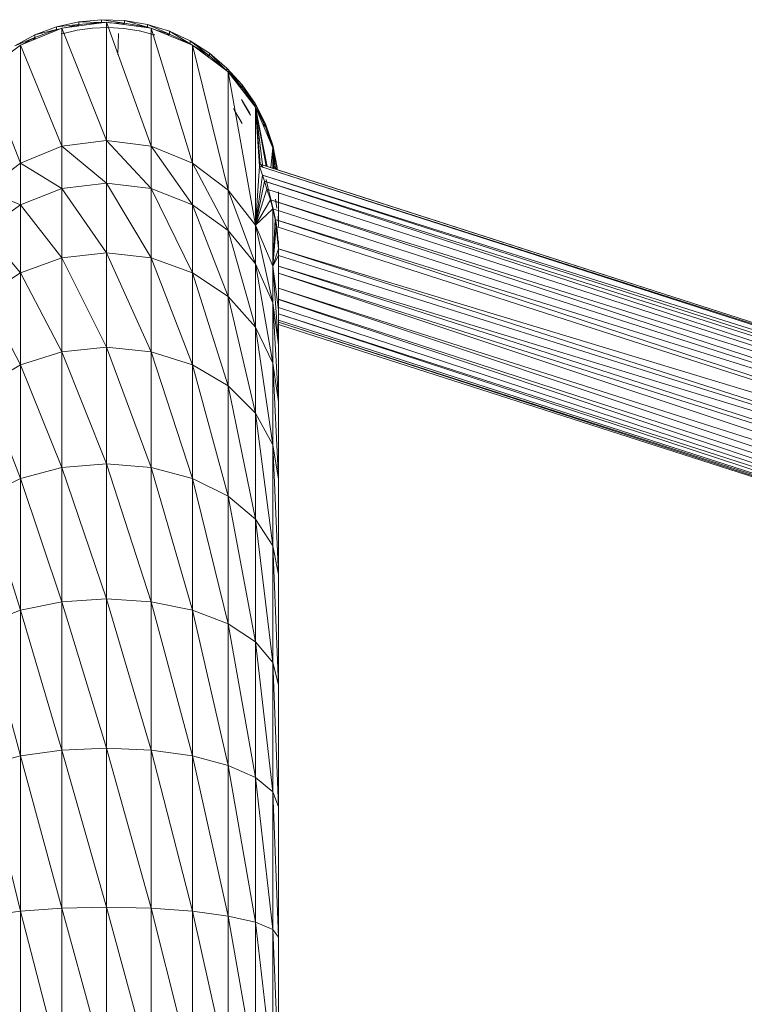
# Model space of a CAD drawing. Units: inches. Extents: x 1 to 6721, y 0 to 4752.
# Drawn here: x 3996 to 4181, y 3684 to 3935 of the extents above; entities that cross this region are included whole.
import ezdxf

# ---------------------------------------------------------------- set-up
doc = ezdxf.new("R2010")
doc.units = ezdxf.units.IN
doc.header["$MEASUREMENT"] = 0

# ---------------------------------------------------------------- blocks, each defined once
blk = doc.blocks.new('59_DWG-536969-North')
at = {"lineweight": 9}
for p, q in [((-1459.15, 1956.36), (-1464.87, 1955.05)), ((-1459.15, 1955.67), (-1464.87, 1955.05)), ((-1452.08, 1956.23), (-1463.52, 1954.76)), ((-1462.69, 1954.86), (-1459.15, 1955.67)), ((-1459.71, 1955.26), (-1459.15, 1955.67)), ((-1459.22, 1955.33), (-1459.15, 1955.67)), ((-1453.34, 1956.9), (-1459.15, 1956.36)), ((-1459.15, 1955.67), (-1459.15, 1956.36)), ((-1453.34, 1956.22), (-1459.15, 1956.36)), ((-1459.15, 1955.67), (-1453.34, 1956.22)), ((-1453.67, 1956.04), (-1453.34, 1956.22)), ((-1453.34, 1956.9), (-1447.48, 1956.67)), ((-1453.34, 1956.22), (-1453.34, 1956.9)), ((-1447.48, 1955.99), (-1453.34, 1956.9)), ((-1453.34, 1956.22), (-1452.47, 1956.18)), ((-1440.73, 1954.76), (-1452.08, 1956.23)), ((-1440.73, 1924.57), (-1452.08, 1956.23)), ((-1452.08, 1956.23), (-1452.08, 1926.04)), ((-1451.37, 1956.14), (-1447.48, 1955.99)), ((-1448.15, 1955.74), (-1447.48, 1955.99)), ((-1447.66, 1955.68), (-1447.48, 1955.99)), ((-1441.66, 1955.68), (-1447.48, 1956.67)), ((-1447.48, 1955.99), (-1447.48, 1956.67)), ((-1441.66, 1954.99), (-1447.48, 1956.67)), ((-1447.48, 1955.99), (-1441.66, 1954.99)), ((-1441.66, 1955.68), (-1436.03, 1953.93)), ((-1441.66, 1954.99), (-1441.66, 1955.68)), ((-1436.03, 1953.24), (-1441.66, 1955.68)), ((-1470.4, 1953.01), (-1475.52, 1950.26)), ((-1463.52, 1954.76), (-1474.08, 1950.43)), ((-1464.87, 1955.05), (-1470.4, 1953.01)), ((-1470.4, 1952.32), (-1464.87, 1954.37)), ((-1464.87, 1954.37), (-1470.4, 1953.01)), ((-1470.4, 1952.32), (-1470.4, 1953.01)), ((-1465.14, 1954.1), (-1464.87, 1954.37)), ((-1464.87, 1954.37), (-1464.87, 1955.05)), ((-1464.87, 1954.37), (-1463.98, 1954.57)), ((-1463.47, 1953.31), (-1463.66, 1953.27)), ((-1452.08, 1926.04), (-1463.52, 1954.76)), ((-1463.52, 1954.76), (-1463.52, 1924.57)), ((-1463.47, 1953.31), (-1459.61, 1954.23)), ((-1459.61, 1954.23), (-1455.66, 1954.76)), ((-1455.66, 1954.76), (-1451.71, 1954.91)), ((-1451.71, 1954.91), (-1447.71, 1954.68)), ((-1449.01, 1953.37), (-1449.2, 1947.92)), ((-1447.71, 1954.68), (-1443.8, 1954.07)), ((-1443.8, 1954.07), (-1443.66, 1954.03)), ((-1439.94, 1953.07), (-1443.66, 1954.03)), ((-1441.96, 1954.92), (-1441.66, 1954.99)), ((-1441.66, 1954.99), (-1441.04, 1954.8)), ((-1430.13, 1950.43), (-1440.73, 1954.76)), ((-1430.13, 1920.24), (-1440.73, 1954.76)), ((-1440.73, 1954.76), (-1440.73, 1924.57)), ((-1440.16, 1954.52), (-1436.03, 1953.24)), ((-1439.94, 1953.07), (-1439.76, 1953.02)), ((-1436.82, 1953.16), (-1436.03, 1953.24)), ((-1436.35, 1952.97), (-1436.03, 1953.24)), ((-1430.73, 1951.46), (-1436.03, 1953.93)), ((-1436.03, 1953.24), (-1436.03, 1953.93)), ((-1430.73, 1950.77), (-1436.03, 1953.93)), ((-1436.03, 1953.24), (-1430.73, 1950.77)), ((-1470.4, 1952.32), (-1475.52, 1950.26)), ((-1473.42, 1950.7), (-1470.4, 1952.32)), ((-1470.81, 1951.78), (-1470.4, 1952.32)), ((-1470.34, 1951.98), (-1470.4, 1952.32)), ((-1430.99, 1950.78), (-1430.73, 1950.77)), ((-1425.8, 1948.32), (-1430.73, 1951.46)), ((-1430.73, 1950.77), (-1430.73, 1951.46)), ((-1425.8, 1947.63), (-1430.73, 1951.46)), ((-1430.73, 1950.77), (-1425.8, 1947.63)), ((-1474.08, 1950.43), (-1483.19, 1943.55)), ((-1463.52, 1924.57), (-1474.08, 1950.43)), ((-1474.08, 1950.43), (-1474.08, 1920.24)), ((-1421.01, 1943.55), (-1430.13, 1950.43)), ((-1421.01, 1913.36), (-1430.13, 1950.43)), ((-1430.13, 1950.43), (-1430.13, 1920.24)), ((-1425.8, 1948.32), (-1421.34, 1944.55)), ((-1425.8, 1947.63), (-1425.8, 1948.32)), ((-1421.34, 1943.87), (-1425.8, 1948.32)), ((-1426.6, 1947.78), (-1425.8, 1947.63)), ((-1426.2, 1947.48), (-1425.8, 1947.63)), ((-1425.8, 1947.63), (-1421.34, 1943.87)), ((-1474.08, 1920.24), (-1483.19, 1943.55)), ((-1417.43, 1940.24), (-1421.34, 1944.55)), ((-1421.34, 1943.87), (-1421.34, 1944.55)), ((-1417.43, 1939.55), (-1421.34, 1944.55)), ((-1421.34, 1943.87), (-1417.43, 1939.55)), ((-1414.04, 1934.58), (-1421.01, 1943.55)), ((-1414.04, 1904.39), (-1421.01, 1943.55)), ((-1421.01, 1943.55), (-1421.01, 1913.36)), ((-1418.18, 1939.92), (-1417.43, 1939.55)), ((-1417.88, 1939.53), (-1417.43, 1939.55)), ((-1414.13, 1935.45), (-1417.43, 1940.24)), ((-1417.43, 1939.55), (-1417.43, 1940.24)), ((-1414.13, 1934.76), (-1417.43, 1940.24)), ((-1417.43, 1939.55), (-1414.13, 1934.76)), ((-1417.62, 1936.5), (-1415.57, 1933.06)), ((-1417.38, 1935.96), (-1415.29, 1932.5)), ((-1411.52, 1930.27), (-1414.13, 1935.45)), ((-1414.13, 1934.76), (-1414.13, 1935.45)), ((-1411.52, 1929.58), (-1414.13, 1935.45)), ((-1419.38, 1933.7), (-1419.66, 1934.17)), ((-1417.48, 1930.33), (-1419.38, 1933.7)), ((-1415.57, 1933.06), (-1415.29, 1932.5)), ((-1414.09, 1934.68), (-1411.52, 1929.58)), ((-1409.66, 1924.13), (-1414.04, 1934.58)), ((-1414.04, 1904.39), (-1414.04, 1934.58)), ((-1413.01, 1919.5), (-1414.04, 1934.58)), ((-1412.97, 1919.99), (-1414.04, 1934.58)), ((-1414.04, 1934.58), (-1412.83, 1919.98)), ((-1414.04, 1934.58), (-1412.23, 1919.79)), ((-1414.04, 1934.58), (-1411.33, 1919.49)), ((-1414.04, 1934.58), (-1411.09, 1919.42)), ((-1412.19, 1930.18), (-1411.52, 1929.58)), ((-1411.99, 1929.71), (-1411.52, 1929.58)), ((-1409.66, 1924.79), (-1411.52, 1930.27)), ((-1411.52, 1929.58), (-1411.52, 1930.27)), ((-1409.66, 1924.1), (-1411.52, 1930.27)), ((-1411.52, 1929.58), (-1409.66, 1924.1)), ((-1452.08, 1926.04), (-1463.52, 1924.57)), ((-1440.73, 1924.57), (-1452.08, 1926.04)), ((-1452.08, 1926.04), (-1440.73, 1913.73)), ((-1452.08, 1926.04), (-1452.08, 1915.14)), ((-1463.52, 1924.57), (-1474.08, 1920.24)), ((-1463.52, 1924.57), (-1452.08, 1915.14)), ((-1463.52, 1924.57), (-1463.52, 1913.73)), ((-1430.13, 1920.24), (-1440.73, 1924.57)), ((-1440.73, 1924.57), (-1430.13, 1909.6)), ((-1440.73, 1924.57), (-1440.73, 1913.73)), ((-1409.66, 1924.13), (-1410.12, 1919.1)), ((-1408.5, 1919.11), (-1409.66, 1924.79)), ((-1409.66, 1924.13), (-1409.66, 1924.79)), ((-1408.53, 1918.59), (-1409.66, 1924.79)), ((-1409.66, 1924.13), (-1408.92, 1918.72)), ((-1409.58, 1918.93), (-1409.66, 1924.13)), ((-1409.66, 1924.13), (-1409.37, 1918.86)), ((-1409.66, 1924.13), (-1409.24, 1918.82)), ((-1409.66, 1924.13), (-1409.3, 1918.84)), ((-1409.66, 1924.1), (-1408.54, 1918.6)), ((-1474.08, 1920.24), (-1483.19, 1913.36)), ((-1474.08, 1920.24), (-1463.52, 1913.73)), ((-1474.08, 1920.24), (-1474.08, 1909.6)), ((-1421.01, 1913.36), (-1430.13, 1920.24)), ((-1430.13, 1920.24), (-1421.01, 1903.04)), ((-1430.13, 1920.24), (-1430.13, 1909.6)), ((-1414.04, 1904.39), (-1413.01, 1919.5)), ((-1413.01, 1919.5), (-1412.97, 1919.99)), ((-1412.27, 1917.14), (-1413.01, 1919.5)), ((-1413.01, 1919.5), (-1117.31, 1824.15)), ((-1413.01, 1919.5), (-1117.12, 1824.75)), ((-1412.97, 1919.99), (-1412.83, 1919.98)), ((-1412.97, 1919.99), (-1117.12, 1824.75)), ((-1412.83, 1919.98), (-1412.18, 1919.33)), ((-1412.83, 1919.98), (-1117.12, 1824.75)), ((-1408.99, 1919.18), (-1408.63, 1918.62)), ((-1408.47, 1918.57), (-1408.5, 1919.11)), ((-1408.5, 1918.58), (-1408.5, 1919.11)), ((-1414.04, 1904.39), (-1412.27, 1917.14)), ((-1414.04, 1904.39), (-1411.76, 1915.67)), ((-1411.76, 1915.67), (-1412.27, 1917.14)), ((-1412.27, 1917.14), (-1117.87, 1822.36)), ((-1412.27, 1917.14), (-1117.31, 1824.15)), ((-1411.11, 1913.56), (-1411.76, 1915.67)), ((-1411.76, 1915.67), (-1118.8, 1819.52)), ((-1411.76, 1915.67), (-1117.87, 1822.36)), ((-1411.34, 1916.07), (-1411.01, 1914.51)), ((-1483.19, 1913.36), (-1474.08, 1909.6)), ((-1463.52, 1913.73), (-1474.08, 1909.6)), ((-1452.08, 1915.14), (-1463.52, 1913.73)), ((-1463.52, 1913.73), (-1452.08, 1897.34)), ((-1463.52, 1913.73), (-1463.52, 1896.04)), ((-1440.73, 1913.73), (-1452.08, 1915.14)), ((-1452.08, 1915.14), (-1440.73, 1896.04)), ((-1452.08, 1915.14), (-1452.08, 1897.34)), ((-1430.13, 1909.6), (-1440.73, 1913.73)), ((-1440.73, 1913.73), (-1430.13, 1892.24)), ((-1440.73, 1913.73), (-1440.73, 1896.04)), ((-1414.04, 1904.39), (-1421.01, 1913.36)), ((-1421.01, 1913.36), (-1414.04, 1894.48)), ((-1421.01, 1913.36), (-1421.01, 1903.04)), ((-1414.04, 1904.39), (-1411.11, 1913.56)), ((-1410.22, 1910.83), (-1411.11, 1913.56)), ((-1411.11, 1913.56), (-1118.8, 1819.52)), ((-1411.01, 1914.51), (-1410.64, 1913.04)), ((-1410.64, 1913.04), (-1410.13, 1911.07)), ((-1408.18, 1904.07), (-1408.13, 1912.92)), ((-1414.04, 1904.39), (-1410.22, 1910.83)), ((-1409.66, 1908.55), (-1410.22, 1910.83)), ((-1410.22, 1910.83), (-1120.01, 1815.82)), ((-1410.22, 1910.83), (-1118.8, 1819.52)), ((-1409.25, 1907.36), (-1410.13, 1911.07)), ((-1408.92, 1911.02), (-1408.59, 1908.69)), ((-1474.08, 1909.6), (-1483.19, 1903.04)), ((-1474.08, 1909.6), (-1463.52, 1896.04)), ((-1474.08, 1909.6), (-1474.08, 1892.24)), ((-1421.01, 1903.04), (-1430.13, 1909.6)), ((-1430.13, 1909.6), (-1421.01, 1886.18)), ((-1430.13, 1909.6), (-1430.13, 1892.24)), ((-1409.66, 1908.55), (-1414.04, 1904.39)), ((-1409.06, 1905.8), (-1409.66, 1908.55)), ((-1409.66, 1908.55), (-1409.66, 1893.94)), ((-1409.66, 1908.55), (-1120.01, 1815.82)), ((-1409.06, 1905.8), (-1409.66, 1893.94)), ((-1409.25, 1907.36), (-1408.78, 1904.94)), ((-1409.06, 1905.8), (-1408.78, 1904.05)), ((-1409.06, 1905.8), (-1121.36, 1811.51)), ((-1409.06, 1905.8), (-1120.01, 1815.82)), ((-1408.18, 1904.07), (-1408.27, 1906.68)), ((-1483.19, 1903.04), (-1474.08, 1892.24)), ((-1414.04, 1894.48), (-1421.01, 1903.04)), ((-1421.01, 1903.04), (-1414.04, 1878.3)), ((-1421.01, 1903.04), (-1421.01, 1886.18)), ((-1409.66, 1893.94), (-1414.04, 1904.39)), ((-1414.04, 1904.39), (-1409.66, 1884.51)), ((-1414.04, 1904.39), (-1414.04, 1894.48)), ((-1409.66, 1893.94), (-1408.78, 1904.05)), ((-1408.55, 1903.18), (-1408.78, 1904.94)), ((-1408.18, 1898.32), (-1408.78, 1904.05)), ((-1408.78, 1904.05), (-1121.36, 1811.51)), ((-1408.55, 1903.18), (-1408.18, 1898.77)), ((-1408.13, 1900.37), (-1408.13, 1900.04)), ((-1409.66, 1893.94), (-1408.18, 1898.32)), ((-1408.18, 1897.03), (-1408.13, 1900.04)), ((-1408.18, 1897.03), (-1408.18, 1898.77)), ((-1408.18, 1896.62), (-1408.18, 1898.32)), ((-1408.18, 1898.32), (-1122.84, 1806.88)), ((-1408.18, 1898.32), (-1121.36, 1811.51)), ((-1463.52, 1896.04), (-1474.08, 1892.24)), ((-1452.08, 1897.34), (-1463.52, 1896.04)), ((-1463.52, 1896.04), (-1452.08, 1873.18)), ((-1463.52, 1896.04), (-1463.52, 1872.03)), ((-1440.73, 1896.04), (-1452.08, 1897.34)), ((-1452.08, 1897.34), (-1440.73, 1872.03)), ((-1452.08, 1897.34), (-1452.08, 1873.18)), ((-1430.13, 1892.24), (-1440.73, 1896.04)), ((-1440.73, 1896.04), (-1430.13, 1868.67)), ((-1440.73, 1896.04), (-1440.73, 1872.03)), ((-1409.66, 1893.94), (-1408.18, 1896.62)), ((-1408.13, 1882.73), (-1408.18, 1896.62)), ((-1408.18, 1896.62), (-1122.84, 1806.88)), ((-1409.66, 1884.51), (-1414.04, 1894.48)), ((-1414.04, 1894.48), (-1409.66, 1869.11)), ((-1414.04, 1894.48), (-1414.04, 1878.3)), ((-1409.66, 1893.94), (-1408.13, 1882.73)), ((-1409.66, 1893.94), (-1408.13, 1873.81)), ((-1409.66, 1893.94), (-1409.66, 1884.51)), ((-1408.17, 1893.94), (-1124.33, 1802.25)), ((-1408.17, 1893.94), (-1122.84, 1806.88)), ((-1474.08, 1892.24), (-1483.19, 1886.18)), ((-1474.08, 1892.24), (-1463.52, 1872.03)), ((-1474.08, 1892.24), (-1474.08, 1868.67)), ((-1421.01, 1886.18), (-1430.13, 1892.24)), ((-1430.13, 1892.24), (-1421.01, 1863.31)), ((-1430.13, 1892.24), (-1430.13, 1868.67)), ((-1408.16, 1892.13), (-1124.33, 1802.25)), ((-1408.16, 1892.13), (-1125.73, 1797.94)), ((-1408.15, 1888.31), (-1125.73, 1797.94)), ((-1408.15, 1888.3), (-1126.89, 1794.24)), ((-1483.19, 1886.18), (-1474.08, 1868.67)), ((-1414.04, 1878.3), (-1421.01, 1886.18)), ((-1421.01, 1886.18), (-1414.04, 1856.33)), ((-1421.01, 1886.18), (-1421.01, 1863.31)), ((-1408.14, 1885.43), (-1126.89, 1794.24)), ((-1408.14, 1885.41), (-1127.87, 1791.4)), ((-1408.13, 1873.81), (-1409.66, 1884.51)), ((-1409.66, 1884.51), (-1408.13, 1859.25)), ((-1409.66, 1884.51), (-1409.66, 1869.11)), ((-1408.13, 1883.36), (-1127.87, 1791.4)), ((-1408.13, 1882.73), (-1408.13, 1873.81)), ((-1408.13, 1881.75), (-1127.87, 1791.4)), ((-1408.13, 1881.73), (-1128.43, 1789.62)), ((-1408.13, 1880.13), (-1128.43, 1789.62)), ((-1409.66, 1869.11), (-1414.04, 1878.3)), ((-1414.04, 1878.3), (-1409.66, 1848.21)), ((-1414.04, 1878.3), (-1414.04, 1856.33)), ((-1408.13, 1879.58), (-1128.43, 1789.62)), ((-1408.13, 1879.57), (-1128.61, 1789.01)), ((-1408.13, 1879.02), (-1128.61, 1789.01)), ((-1452.08, 1873.18), (-1463.52, 1872.03)), ((-1440.73, 1872.03), (-1452.08, 1873.18)), ((-1452.08, 1873.18), (-1440.73, 1842.43)), ((-1452.08, 1873.18), (-1452.08, 1843.39)), ((-1408.13, 1873.81), (-1408.13, 1859.25)), ((-1463.52, 1872.03), (-1474.08, 1868.67)), ((-1463.52, 1872.03), (-1452.08, 1843.39)), ((-1463.52, 1872.03), (-1463.52, 1842.43)), ((-1430.13, 1868.67), (-1440.73, 1872.03)), ((-1440.73, 1872.03), (-1430.13, 1839.61)), ((-1440.73, 1872.03), (-1440.73, 1842.43)), ((-1474.08, 1868.67), (-1483.19, 1863.31)), ((-1474.08, 1868.67), (-1463.52, 1842.43)), ((-1474.08, 1868.67), (-1474.08, 1839.61)), ((-1421.01, 1863.31), (-1430.13, 1868.67)), ((-1430.13, 1868.67), (-1421.01, 1835.11)), ((-1430.13, 1868.67), (-1430.13, 1839.61)), ((-1408.13, 1859.25), (-1409.66, 1869.11)), ((-1409.66, 1869.11), (-1408.13, 1839.49)), ((-1409.66, 1869.11), (-1409.66, 1848.21)), ((-1483.19, 1863.31), (-1474.08, 1839.61)), ((-1414.04, 1856.33), (-1421.01, 1863.31)), ((-1421.01, 1863.31), (-1414.04, 1829.26)), ((-1421.01, 1863.31), (-1421.01, 1835.11)), ((-1408.13, 1859.25), (-1408.13, 1839.49)), ((-1409.66, 1848.21), (-1414.04, 1856.33)), ((-1414.04, 1856.33), (-1409.66, 1822.44)), ((-1414.04, 1856.33), (-1414.04, 1829.26)), ((-1408.13, 1839.49), (-1409.66, 1848.21)), ((-1409.66, 1848.21), (-1408.13, 1815.12)), ((-1409.66, 1848.21), (-1409.66, 1822.44)), ((-1463.52, 1842.43), (-1474.08, 1839.61)), ((-1452.08, 1843.39), (-1463.52, 1842.43)), ((-1463.52, 1842.43), (-1452.08, 1808.89)), ((-1463.52, 1842.43), (-1463.52, 1808.14)), ((-1440.73, 1842.43), (-1452.08, 1843.39)), ((-1452.08, 1843.39), (-1440.73, 1808.14)), ((-1452.08, 1843.39), (-1452.08, 1808.89)), ((-1430.13, 1839.61), (-1440.73, 1842.43)), ((-1440.73, 1842.43), (-1430.13, 1805.94)), ((-1440.73, 1842.43), (-1440.73, 1808.14)), ((-1474.08, 1839.61), (-1483.19, 1835.11)), ((-1474.08, 1839.61), (-1463.52, 1808.14)), ((-1474.08, 1839.61), (-1474.08, 1805.94)), ((-1421.01, 1835.11), (-1430.13, 1839.61)), ((-1430.13, 1839.61), (-1421.01, 1802.45)), ((-1430.13, 1839.61), (-1430.13, 1805.94)), ((-1408.13, 1839.49), (-1408.13, 1815.12)), ((-1483.19, 1835.11), (-1474.08, 1805.94)), ((-1414.04, 1829.26), (-1421.01, 1835.11)), ((-1421.01, 1835.11), (-1414.04, 1797.89)), ((-1421.01, 1835.11), (-1421.01, 1802.45)), ((-1409.66, 1822.44), (-1414.04, 1829.26)), ((-1414.04, 1829.26), (-1409.66, 1792.59)), ((-1414.04, 1829.26), (-1414.04, 1797.89)), ((-1408.13, 1815.12), (-1409.66, 1822.44)), ((-1409.66, 1822.44), (-1408.13, 1786.9)), ((-1409.66, 1822.44), (-1409.66, 1792.59)), ((-1408.13, 1815.12), (-1408.13, 1786.9)), ((-1463.52, 1808.14), (-1474.08, 1805.94)), ((-1452.08, 1808.89), (-1463.52, 1808.14)), ((-1463.52, 1808.14), (-1452.08, 1770.71)), ((-1463.52, 1808.14), (-1463.52, 1770.2)), ((-1440.73, 1808.14), (-1452.08, 1808.89)), ((-1452.08, 1808.89), (-1440.73, 1770.2)), ((-1452.08, 1808.89), (-1452.08, 1770.71)), ((-1430.13, 1805.94), (-1440.73, 1808.14)), ((-1440.73, 1808.14), (-1430.13, 1768.7)), ((-1440.73, 1808.14), (-1440.73, 1770.2)), ((-1474.08, 1805.94), (-1483.19, 1802.45)), ((-1474.08, 1805.94), (-1463.52, 1770.2)), ((-1474.08, 1805.94), (-1474.08, 1768.7)), ((-1421.01, 1802.45), (-1430.13, 1805.94)), ((-1430.13, 1805.94), (-1421.01, 1766.31)), ((-1430.13, 1805.94), (-1430.13, 1768.7)), ((-1483.19, 1802.45), (-1474.08, 1768.7)), ((-1414.04, 1797.89), (-1421.01, 1802.45)), ((-1421.01, 1802.45), (-1414.04, 1763.19)), ((-1421.01, 1802.45), (-1421.01, 1766.31)), ((-1409.66, 1792.59), (-1414.04, 1797.89)), ((-1414.04, 1797.89), (-1409.66, 1759.57)), ((-1414.04, 1797.89), (-1414.04, 1763.19)), ((-1408.13, 1786.9), (-1409.66, 1792.59)), ((-1409.66, 1792.59), (-1408.13, 1755.67)), ((-1409.66, 1792.59), (-1409.66, 1759.57)), ((-1408.13, 1786.9), (-1408.13, 1755.67)), ((-1463.52, 1770.2), (-1474.08, 1768.7)), ((-1452.08, 1770.71), (-1463.52, 1770.2)), ((-1463.52, 1770.2), (-1452.08, 1730.03)), ((-1463.52, 1770.2), (-1463.52, 1729.77)), ((-1440.73, 1770.2), (-1452.08, 1770.71)), ((-1452.08, 1770.71), (-1440.73, 1729.77)), ((-1452.08, 1770.71), (-1452.08, 1730.03)), ((-1430.13, 1768.7), (-1440.73, 1770.2)), ((-1440.73, 1770.2), (-1430.13, 1729.01)), ((-1440.73, 1770.2), (-1440.73, 1729.77)), ((-1474.08, 1768.7), (-1483.19, 1766.31)), ((-1474.08, 1768.7), (-1463.52, 1729.77)), ((-1474.08, 1768.7), (-1474.08, 1729.01)), ((-1421.01, 1766.31), (-1430.13, 1768.7)), ((-1430.13, 1768.7), (-1421.01, 1727.79)), ((-1430.13, 1768.7), (-1430.13, 1729.01)), ((-1483.19, 1766.31), (-1474.08, 1729.01)), ((-1414.04, 1763.19), (-1421.01, 1766.31)), ((-1421.01, 1766.31), (-1414.04, 1726.21)), ((-1421.01, 1766.31), (-1421.01, 1727.79)), ((-1409.66, 1759.57), (-1414.04, 1763.19)), ((-1414.04, 1763.19), (-1409.66, 1724.37)), ((-1414.04, 1763.19), (-1414.04, 1726.21)), ((-1408.13, 1755.67), (-1409.66, 1759.57)), ((-1409.66, 1759.57), (-1408.13, 1722.39)), ((-1409.66, 1759.57), (-1409.66, 1724.37)), ((-1408.13, 1755.67), (-1408.13, 1722.39)), ((-1474.08, 1729.01), (-1483.19, 1727.79)), ((-1463.52, 1729.77), (-1474.08, 1729.01)), ((-1474.08, 1688.07), (-1474.08, 1729.01)), ((-1463.52, 1688.07), (-1474.08, 1729.01)), ((-1452.08, 1730.03), (-1463.52, 1729.77)), ((-1463.52, 1688.07), (-1463.52, 1729.77)), ((-1452.08, 1688.07), (-1463.52, 1729.77)), ((-1440.73, 1688.07), (-1452.08, 1730.03)), ((-1452.08, 1688.07), (-1452.08, 1730.03)), ((-1440.73, 1729.77), (-1452.08, 1730.03)), ((-1440.73, 1688.07), (-1440.73, 1729.77)), ((-1430.13, 1688.07), (-1440.73, 1729.77)), ((-1430.13, 1729.01), (-1440.73, 1729.77)), ((-1430.13, 1688.07), (-1430.13, 1729.01)), ((-1421.01, 1688.07), (-1430.13, 1729.01)), ((-1421.01, 1727.79), (-1430.13, 1729.01)), ((-1421.01, 1688.07), (-1421.01, 1727.79)), ((-1414.04, 1688.07), (-1421.01, 1727.79)), ((-1414.04, 1726.21), (-1421.01, 1727.79)), ((-1414.04, 1688.07), (-1414.04, 1726.21)), ((-1409.66, 1688.07), (-1414.04, 1726.21)), ((-1409.66, 1724.37), (-1414.04, 1726.21)), ((-1409.66, 1688.07), (-1409.66, 1724.37)), ((-1408.13, 1688.07), (-1409.66, 1724.37)), ((-1408.13, 1722.39), (-1409.66, 1724.37)), ((-1408.13, 1688.07), (-1408.13, 1722.39))]:
    blk.add_line(p, q, dxfattribs=at)

msp = doc.modelspace()

# ---------------------------------------------------------------- block references
at = {"lineweight": 9}
msp.add_blockref('59_DWG-536969-North', (5470.07, 1978.41), dxfattribs=at)

doc.saveas('drawing.dxf')
